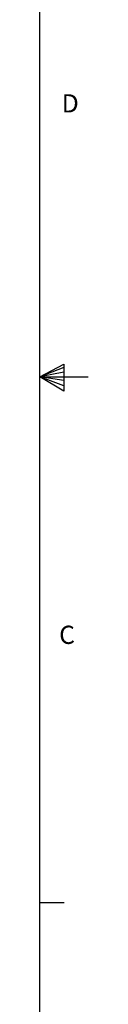
# Model space of a CAD drawing. Units: inches. Extents: x 120.3 to 156.1, y 2.2 to 30.2.
# Drawn here: x 155.7 to 156.1, y 10.8 to 19.3 of the extents above; entities that cross this region are included whole.
import ezdxf

# ---------------------------------------------------------------- set-up
doc = ezdxf.new("R2010")
doc.units = ezdxf.units.IN
doc.header["$MEASUREMENT"] = 0
doc.styles.add('Arial', font='ARIALUNI.ttf')

# ---------------------------------------------------------------- blocks, each defined once
blk = doc.blocks.new('Title Block')
at = {"linetype": 'Continuous'}
for p, q in [((18.0578, 0.2263), (18.0578, 14.0048)), ((18.0578, 7.1156), (18.1629, 7.1711)), ((18.1629, 7.1555), (18.0578, 7.1156)), ((18.1629, 7.1711), (18.1629, 7.0534)), ((18.1629, 7.1352), (18.0578, 7.1156)), ((18.1629, 7.0993), (18.0578, 7.1156)), ((18.1629, 7.0766), (18.0578, 7.1156)), ((18.1629, 7.0534), (18.0578, 7.1156)), ((18.0578, 7.1156), (18.2697, 7.1156)), ((18.0578, 4.8194), (18.1638, 4.8194))]:
    blk.add_line(p, q, dxfattribs=at)
at = {"linetype": 'Continuous', "char_height": 0.0795, "attachment_point": 1, "style": 'Arial'}
for s, insert in [('D', (18.1536, 8.3495)), ('C', (18.1424, 6.0286))]:
    blk.add_mtext(s, dxfattribs=dict(at, insert=insert))

msp = doc.modelspace()

# ---------------------------------------------------------------- block references
at = {"xscale": 1.965976470562708, "yscale": 1.965976470562708, "zscale": 1.965976470562708}
msp.add_blockref('Title Block', (120.19702, 2.20547), dxfattribs=at)

doc.saveas('drawing.dxf')
